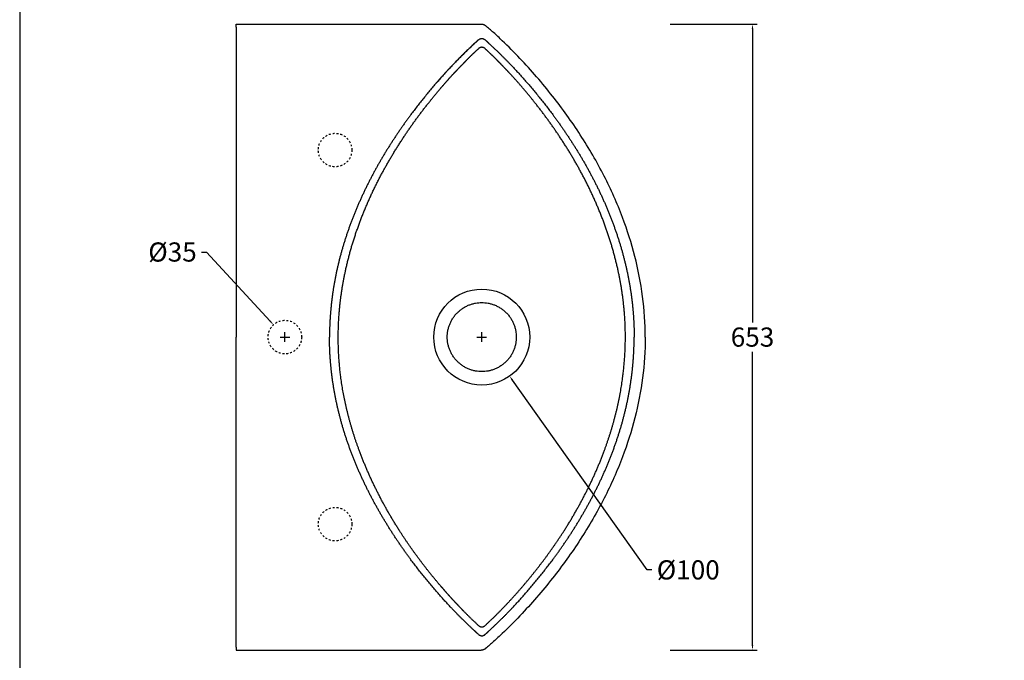
# Model space of a CAD drawing. Units: millimetres. Extents: x 10045 to 12300, y 12 to 1607.
# Drawn here: x 10045 to 11071, y 403 to 1071 of the extents above; entities that cross this region are included whole.
import ezdxf

# ---------------------------------------------------------------- set-up
doc = ezdxf.new("R2010")
doc.units = ezdxf.units.MM
doc.header["$MEASUREMENT"] = 0
doc.linetypes.add('Tratteggiato', pattern=[4, 2, -2])
for name, color, linetype, true_color in [('Crea2D$visibili$Dima', 7, 'Continuous', 0xbf3f3f), ('Crea2D$visibili$Quote', 7, 'Continuous', 0x000000), ('Crea2D$visibili$Tratteggio', 252, 'Tratteggiato', 0x696969), ('MODELLO PER DWG', 7, 'Continuous', 0x000000)]:
    doc.layers.add(name, color=color, linetype=linetype, true_color=true_color)
doc.layers.add('Crea2D$visibili$Linee_spesse', color=7, linetype='Continuous', lineweight=30, true_color=0x000000)
doc.styles.add('Arial', font='txt')
doc.dimstyles.new('Anika', dxfattribs={"dimscale": 10, "dimtxt": 2, "dimasz": 0.5, "dimexe": 0.5, "dimexo": 0.8, "dimgap": 0.5, "dimtad": 0, "dimtih": 1, "dimtoh": 1, "dimdec": 0, "dimzin": 1, "dimdsep": 46, "dimtxsty": 'Arial', "dimcen": 0.5, "dimadec": 0, "dimazin": 0, "dimtfac": 1, "dimtdec": 4, "dimtix": 1, "dimtmove": 1, "dimatfit": 3, "dimfxl": 0, "dimtolj": 1, "dimtzin": 1, "dimarcsym": 0})

# ---------------------------------------------------------------- blocks, each defined once
blk = doc.blocks.new('*D5')
at = {"layer": 'Crea2D$visibili$Quote', "color": 0, "lineweight": -2}
for p, q in [((10234.3, 828.3), (10239.3, 828.3)), ((10239.3, 828.3), (10305.9, 756.1))]:
    blk.add_line(p, q, dxfattribs=at)
at = {"layer": 'Crea2D$visibili$Quote', "color": 0}
for p, q in [((10316.2, 739.6), (10326.2, 739.6)), ((10321.2, 734.6), (10321.2, 744.6))]:
    blk.add_line(p, q, dxfattribs=at)
blk.add_solid([(10305.3, 755.5), (10306.5, 756.7), (10309.3, 752.4)], dxfattribs=at)
at = {"layer": 'Defpoints', "color": 0}
for p in [(10309.3, 752.4), (10333, 726.7)]:
    blk.add_point(p, dxfattribs=at)
at = {"layer": 'Crea2D$visibili$Quote', "color": 0, "insert": (10204, 828.3), "char_height": 20, "attachment_point": 5, "style": 'Arial'}
blk.add_mtext('\\A1;%%c35', dxfattribs=at)
blk = doc.blocks.new('*D10')
at = {"layer": 'Crea2D$visibili$Quote', "color": 0, "lineweight": -2}
for p, q in [((10722.9, 1065.9), (10813.8, 1065.9)), ((10808.8, 1060.9), (10808.8, 754.8)), ((10808.8, 418.2), (10808.8, 724.4)), ((10722.9, 413.2), (10813.8, 413.2))]:
    blk.add_line(p, q, dxfattribs=at)
at = {"layer": 'Crea2D$visibili$Quote', "color": 0}
for points in [[(10809.6, 1060.9), (10808, 1060.9), (10808.8, 1065.9)], [(10808, 418.2), (10809.6, 418.2), (10808.8, 413.2)]]:
    blk.add_solid(points, dxfattribs=at)
at = {"layer": 'Defpoints', "color": 0}
for p in [(10714.9, 1065.9), (10714.9, 413.2), (10808.8, 413.2)]:
    blk.add_point(p, dxfattribs=at)
at = {"layer": 'Crea2D$visibili$Quote', "color": 0, "insert": (10808.8, 739.6), "char_height": 20, "attachment_point": 5, "style": 'Arial'}
blk.add_mtext('\\A1;653', dxfattribs=at)
blk = doc.blocks.new('*D16')
at = {"layer": 'Crea2D$visibili$Dima', "color": 0}
for p, q in [((10521.5, 739.6), (10531.5, 739.6)), ((10526.5, 734.6), (10526.5, 744.6))]:
    blk.add_line(p, q, dxfattribs=at)
at = {"layer": 'Crea2D$visibili$Dima', "color": 0, "lineweight": -2}
for p, q in [((10698.9, 496.9), (10558.4, 694.7)), ((10703.9, 496.9), (10698.9, 496.9))]:
    blk.add_line(p, q, dxfattribs=at)
at = {"layer": 'Crea2D$visibili$Dima', "color": 0}
blk.add_solid([(10559.1, 695.2), (10557.7, 694.2), (10555.5, 698.8)], dxfattribs=at)
at = {"layer": 'Defpoints', "color": 0}
for p in [(10497.6, 780.3), (10555.5, 698.8)]:
    blk.add_point(p, dxfattribs=at)
at = {"layer": 'Crea2D$visibili$Dima', "color": 0, "insert": (10741.8, 496.9), "char_height": 20, "attachment_point": 5, "style": 'Arial'}
blk.add_mtext('\\A1;%%c100', dxfattribs=at)

msp = doc.modelspace()

# ---------------------------------------------------------------- linework, layer by layer
at = {"layer": 'Crea2D$visibili$Dima'}
msp.add_circle((10526.5, 739.6), 50, dxfattribs=at)
at = {"layer": 'Crea2D$visibili$Linee_spesse'}
for points, degree in [([(10270.5, 1065.9), (10355.7, 1065.9), (10440.9, 1065.9), (10526, 1065.9)], 3), ([(10270.5, 1064.6), (10270.5, 1065.3), (10270.5, 1065.9)], 2), ([(10270.5, 1062.8), (10270.5, 901.2), (10270.5, 739.6)], 2), ([(10270.5, 416.3), (10270.5, 577.9), (10270.5, 739.6)], 2), ([(10270.5, 414.5), (10270.5, 413.9), (10270.5, 413.2)], 2), ([(10270.5, 413.2), (10355.7, 413.2), (10440.9, 413.2), (10526, 413.2)], 3)]:
    msp.add_open_spline(points, degree=degree, dxfattribs=at)
for points, weights in [([(10270.5, 1062.8), (10270.5, 1064.4), (10270.5, 1064.6)], [1, 0.728870939897, 0.966108867487]), ([(10526, 1065.9), (10528.6, 1065.9), (10530.5, 1064.3)], [1, 0.939543379814, 1]), ([(10523.2, 1049.6), (10526.5, 1052.6), (10529.9, 1049.6)], [1, 0.74239008448, 1]), ([(10529.9, 1040.4), (10526.5, 1043.5), (10523.2, 1040.4)], [1, 0.738011457599, 1]), ([(10507.3, 454.2), (10515, 446.3), (10523.2, 438.8)], [1, 0.999739634163, 1]), ([(10545.8, 454.2), (10538, 446.3), (10529.9, 438.8)], [1, 0.999739114451, 1]), ([(10523.2, 438.8), (10526.5, 435.7), (10529.9, 438.8)], [1, 0.7380503719, 1]), ([(10523.2, 429.5), (10526.5, 426.5), (10529.9, 429.5)], [1, 0.74239008448, 1]), ([(10270.5, 416.3), (10270.5, 414.6), (10270.5, 414.5)], [1, 0.710795669224, 1]), ([(10530.5, 414.8), (10528.6, 413.2), (10526, 413.2)], [1, 0.939543379814, 1])]:
    msp.add_rational_spline(points, weights, degree=2, dxfattribs=at)
for points in [[(10696.9, 739.6), (10696.9, 753.8), (10695, 782.1), (10686.9, 824), (10673.5, 866.1), (10654.5, 908.6), (10629.9, 950.9), (10600.4, 991.9), (10572.5, 1024.1), (10551.3, 1045.5), (10539.2, 1056.8), (10533.3, 1061.9), (10530.5, 1064.3)], [(10696.9, 739.6), (10696.9, 725.4), (10695, 697), (10686.9, 655.1), (10673.5, 613), (10654.5, 570.5), (10629.9, 528.2), (10600.4, 487.2), (10572.5, 455), (10551.3, 433.6), (10539.2, 422.4), (10533.3, 417.2), (10530.5, 414.8)]]:
    msp.add_open_spline(points, degree=3, knots=[0, 0, 0, 0, 42.560205, 85.126573, 127.688017, 174.982222, 224.636847, 274.293594, 326.314273, 352.324819, 364.738944, 375.75292, 375.75292, 375.75292, 375.75292], dxfattribs=at)
for points, weights, degree, knots in [([(10523.2, 1049.6), (10521.8, 1048.4), (10520.5, 1047.2), (10519.1, 1045.9), (10510.4, 1037.8), (10501.9, 1029.4), (10493.7, 1020.7), (10478.8, 1004.8), (10464.8, 988.1), (10451.8, 970.5), (10434.9, 947.6), (10419.7, 923.4), (10407.1, 898), (10393.8, 871.2), (10383.2, 843), (10376.4, 813.9), (10373, 799.2), (10370.5, 784.2), (10369.1, 769.2), (10368.2, 759.3), (10367.7, 749.4), (10367.7, 739.6)], [1, 0.999982698588, 0.999982698588, 1, 0.999576263594, 0.999576263594, 1, 0.998830561319, 0.998830561319, 1, 1, 1, 1, 1, 1, 1, 0.998458029862, 0.998458029862, 1, 0.999273561841, 0.999273561841, 1], 3, [0, 0, 0, 0, 5.512671, 5.512671, 5.512671, 41.301865, 41.301865, 41.301865, 106.774413, 106.774413, 106.774413, 192.39331, 192.39331, 192.39331, 282.448201, 282.448201, 282.448201, 327.856756, 327.856756, 327.856756, 357.491023, 357.491023, 357.491023, 357.491023]), ([(10523.2, 1049.6), (10521.2, 1047.8), (10519.1, 1045.9), (10506, 1033.8), (10493.7, 1020.7), (10485.8, 1012.3), (10478.1, 1003.5)], [1, 0.999974047926, 1, 0.999364395387, 1, 0.999783197678, 1], 2, [0, 0, 0, 5.512673, 5.512673, 41.301868, 41.301868, 64.553038, 64.553038, 64.553038]), ([(10529.9, 1049.6), (10531.2, 1048.4), (10532.6, 1047.2), (10533.9, 1045.9), (10542.7, 1037.8), (10551.2, 1029.4), (10559.4, 1020.7), (10574.3, 1004.8), (10588.3, 988.1), (10601.3, 970.5), (10618.2, 947.6), (10633.3, 923.4), (10646, 898), (10659.3, 871.2), (10669.9, 843), (10676.7, 813.9), (10680.1, 799.2), (10682.6, 784.2), (10684, 769.2), (10684.9, 759.3), (10685.4, 749.4), (10685.4, 739.6)], [1, 0.999982698588, 0.999982698588, 1, 0.999576263594, 0.999576263594, 1, 0.998830561319, 0.998830561319, 1, 1, 1, 1, 1, 1, 1, 0.998458029862, 0.998458029862, 1, 0.999273561841, 0.999273561841, 1], 3, [0, 0, 0, 0, 5.512671, 5.512671, 5.512671, 41.301865, 41.301865, 41.301865, 106.774413, 106.774413, 106.774413, 192.39331, 192.39331, 192.39331, 282.448201, 282.448201, 282.448201, 327.856756, 327.856756, 327.856756, 357.491023, 357.491023, 357.491023, 357.491023]), ([(10523.2, 1040.4), (10519.3, 1036.8), (10515.6, 1033.2), (10511.4, 1029.1), (10507.3, 1024.9)], [1, 0.999937409896, 1, 0.999931894649, 1], 2, [0, 0, 0, 10.434824, 10.434824, 22.163435, 22.163435, 22.163435]), ([(10529.9, 1040.4), (10533.7, 1036.8), (10537.5, 1033.2), (10541.7, 1029.1), (10545.8, 1024.9)], [1, 0.999937408724, 1, 0.999932481229, 1], 2, [0, 0, 0, 10.434699, 10.434699, 22.16297, 22.16297, 22.16297]), ([(10507.3, 454.2), (10499.8, 461.9), (10492.6, 469.7), (10485.6, 477.8), (10469.3, 496.6), (10454.3, 516.5), (10440.9, 537.4), (10424.1, 563.8), (10409.7, 591.8), (10398.8, 621.2), (10389.7, 645.7), (10383.1, 671.3), (10379.6, 697.3), (10376.7, 719.1), (10376.1, 741.1), (10377.7, 763.1), (10378.9, 778.5), (10381.1, 793.7), (10384.4, 808.8), (10391.6, 841.9), (10403.6, 873.9), (10419.1, 903.9), (10426.8, 918.8), (10435.3, 933.2), (10444.5, 947.2), (10453, 960.1), (10462.1, 972.6), (10471.8, 984.7), (10479.6, 994.5), (10487.8, 1004.1), (10496.2, 1013.3), (10499.9, 1017.2), (10503.5, 1021.1), (10507.3, 1024.9)], [1, 0.999678770642, 0.999678770642, 1, 1, 1, 1, 1, 1, 1, 1, 1, 1, 0.996481866298, 0.996481866298, 1, 0.998365893397, 0.998365893397, 1, 1, 1, 1, 0.99904248824, 0.99904248824, 1, 0.999321520942, 0.999321520942, 1, 0.999578769888, 0.999578769888, 1, 0.999918226958, 0.999918226958, 1], 3, [0, 0, 0, 0, 32.038356, 32.038356, 32.038356, 105.912607, 105.912607, 105.912607, 198.760174, 198.760174, 198.760174, 276.312488, 276.312488, 276.312488, 342.224917, 342.224917, 342.224917, 388.475984, 388.475984, 388.475984, 488.668792, 488.668792, 488.668792, 538.940442, 538.940442, 538.940442, 585.311102, 585.311102, 585.311102, 622.932632, 622.932632, 622.932632, 638.964988, 638.964988, 638.964988, 638.964988]), ([(10507.3, 1024.9), (10501.7, 1019.2), (10496.2, 1013.3), (10489.7, 1006.2), (10483.5, 998.9)], [1, 0.999878185918, 1, 0.999832685676, 1], 2, [0, 0, 0, 16.032781, 16.032781, 35.257907, 35.257907, 35.257907]), ([(10545.8, 454.2), (10553.3, 461.9), (10560.5, 469.7), (10567.5, 477.8), (10583.8, 496.6), (10598.7, 516.5), (10612.2, 537.4), (10629, 563.8), (10643.4, 591.8), (10654.3, 621.2), (10663.4, 645.7), (10670, 671.3), (10673.4, 697.3), (10676.3, 719.1), (10677, 741.1), (10675.4, 763.1), (10674.2, 778.5), (10672, 793.7), (10668.7, 808.8), (10661.5, 841.9), (10649.4, 873.9), (10634, 903.9), (10626.3, 918.8), (10617.8, 933.2), (10608.6, 947.2), (10600, 960.1), (10591, 972.6), (10581.3, 984.7), (10573.5, 994.5), (10565.3, 1004.1), (10556.8, 1013.3), (10553.2, 1017.2), (10549.5, 1021.1), (10545.8, 1024.9)], [1, 0.999678770642, 0.999678770642, 1, 1, 1, 1, 1, 1, 1, 1, 1, 1, 0.996481866298, 0.996481866298, 1, 0.998365893397, 0.998365893397, 1, 1, 1, 1, 0.99904248824, 0.99904248824, 1, 0.999321520942, 0.999321520942, 1, 0.999578769888, 0.999578769888, 1, 0.999918226958, 0.999918226958, 1], 3, [0, 0, 0, 0, 32.038356, 32.038356, 32.038356, 105.912607, 105.912607, 105.912607, 198.760174, 198.760174, 198.760174, 276.312488, 276.312488, 276.312488, 342.224917, 342.224917, 342.224917, 388.475984, 388.475984, 388.475984, 488.668792, 488.668792, 488.668792, 538.940442, 538.940442, 538.940442, 585.311102, 585.311102, 585.311102, 622.932632, 622.932632, 622.932632, 638.964988, 638.964988, 638.964988, 638.964988]), ([(10526.5, 775.6), (10490.5, 775.6), (10490.5, 739.6), (10490.5, 703.6), (10526.5, 703.6), (10562.5, 703.6), (10562.5, 739.6), (10562.5, 775.6), (10526.5, 775.6)], [1, 0.707106781187, 1, 0.707106781187, 1, 0.707106781187, 1, 0.707106781187, 1], 2, [0, 0, 0, 56.537907, 56.537907, 113.075814, 113.075814, 169.613722, 169.613722, 226.151629, 226.151629, 226.151629]), ([(10523.2, 429.5), (10521.8, 430.7), (10520.5, 432), (10519.1, 433.2), (10510.4, 441.3), (10501.9, 449.7), (10493.7, 458.4), (10478.8, 474.3), (10464.8, 491.1), (10451.8, 508.6), (10434.9, 531.5), (10419.7, 555.7), (10407.1, 581.2), (10393.8, 607.9), (10383.2, 636.1), (10376.4, 665.2), (10373, 679.9), (10370.5, 694.9), (10369.1, 710), (10368.2, 719.8), (10367.7, 729.7), (10367.7, 739.6)], [1, 0.999982698588, 0.999982698588, 1, 0.999576263594, 0.999576263594, 1, 0.998830561319, 0.998830561319, 1, 1, 1, 1, 1, 1, 1, 0.998458029862, 0.998458029862, 1, 0.999273561841, 0.999273561841, 1], 3, [0, 0, 0, 0, 5.512671, 5.512671, 5.512671, 41.301865, 41.301865, 41.301865, 106.774413, 106.774413, 106.774413, 192.39331, 192.39331, 192.39331, 282.448201, 282.448201, 282.448201, 327.856756, 327.856756, 327.856756, 357.491023, 357.491023, 357.491023, 357.491023]), ([(10529.9, 429.5), (10531.2, 430.7), (10532.6, 432), (10533.9, 433.2), (10542.7, 441.3), (10551.2, 449.7), (10559.4, 458.4), (10574.3, 474.3), (10588.3, 491.1), (10601.3, 508.6), (10618.2, 531.5), (10633.3, 555.7), (10646, 581.2), (10659.3, 607.9), (10669.9, 636.1), (10676.7, 665.2), (10680.1, 679.9), (10682.6, 694.9), (10684, 710), (10684.9, 719.8), (10685.4, 729.7), (10685.4, 739.6)], [1, 0.999982698588, 0.999982698588, 1, 0.999576263594, 0.999576263594, 1, 0.998830561319, 0.998830561319, 1, 1, 1, 1, 1, 1, 1, 0.998458029862, 0.998458029862, 1, 0.999273561841, 0.999273561841, 1], 3, [0, 0, 0, 0, 5.512671, 5.512671, 5.512671, 41.301865, 41.301865, 41.301865, 106.774413, 106.774413, 106.774413, 192.39331, 192.39331, 192.39331, 282.448201, 282.448201, 282.448201, 327.856756, 327.856756, 327.856756, 357.491023, 357.491023, 357.491023, 357.491023]), ([(10483.5, 480.2), (10484.2, 479.4), (10484.9, 478.6), (10485.6, 477.8), (10490.4, 472.2), (10495.3, 466.8), (10500.4, 461.4), (10502.6, 459), (10505, 456.6), (10507.3, 454.2)], [1, 1, 1, 1, 0.999854028643, 0.999854028643, 1, 0.999966472729, 0.999966472729, 1], 3, [604.863939, 604.863939, 604.863939, 604.863939, 608.053358, 608.053358, 608.053358, 630.093427, 630.093427, 630.093427, 640.092035, 640.092035, 640.092035, 640.092035])]:
    msp.add_rational_spline(points, weights, degree=degree, knots=knots, dxfattribs=at)
at = {"layer": 'Crea2D$visibili$Tratteggio'}
for centre in [(10373.5, 934.6), (10321.2, 739.6), (10373.5, 544.6)]:
    msp.add_circle(centre, 17.5, dxfattribs=at)
at = {"layer": 'MODELLO PER DWG'}
msp.add_lwpolyline([(10044.7, 1606.5), (10044.7, 12.2), (12299.5, 12.2), (12299.5, 1606.5)], close=True, dxfattribs=at)

# ---------------------------------------------------------------- dimensions: what is measured, and where the dimension line sits
at = {"layer": 'Crea2D$visibili$Dima'}
dim = msp.add_diameter_dim_2p(p1=(10497.6, 780.3), p2=(10555.5, 698.8), dimstyle='Anika', override={"dimtad": 0, "dimtofl": 0}, dxfattribs=at)
dim.commit()
dim.dimension.update_dxf_attribs({"geometry": '*D16', "text_midpoint": (10698.9, 496.9), "dimtype": 163})
at = {"layer": 'Crea2D$visibili$Quote'}
dim = msp.add_aligned_dim(p1=(10714.9, 1065.9), p2=(10714.9, 413.2), distance=93.9, dimstyle='Anika', dxfattribs=at)
dim.commit()
dim.dimension.update_dxf_attribs({"geometry": '*D10', "text_midpoint": (10808.8, 739.6)})
dim = msp.add_diameter_dim_2p(p1=(10333, 726.7), p2=(10309.3, 752.4), dimstyle='Anika', override={"dimtad": 0, "dimtofl": 0}, dxfattribs=at)
dim.commit()
dim.dimension.update_dxf_attribs({"geometry": '*D5', "text_midpoint": (10239.3, 828.3), "dimtype": 163})

doc.saveas('drawing.dxf')
